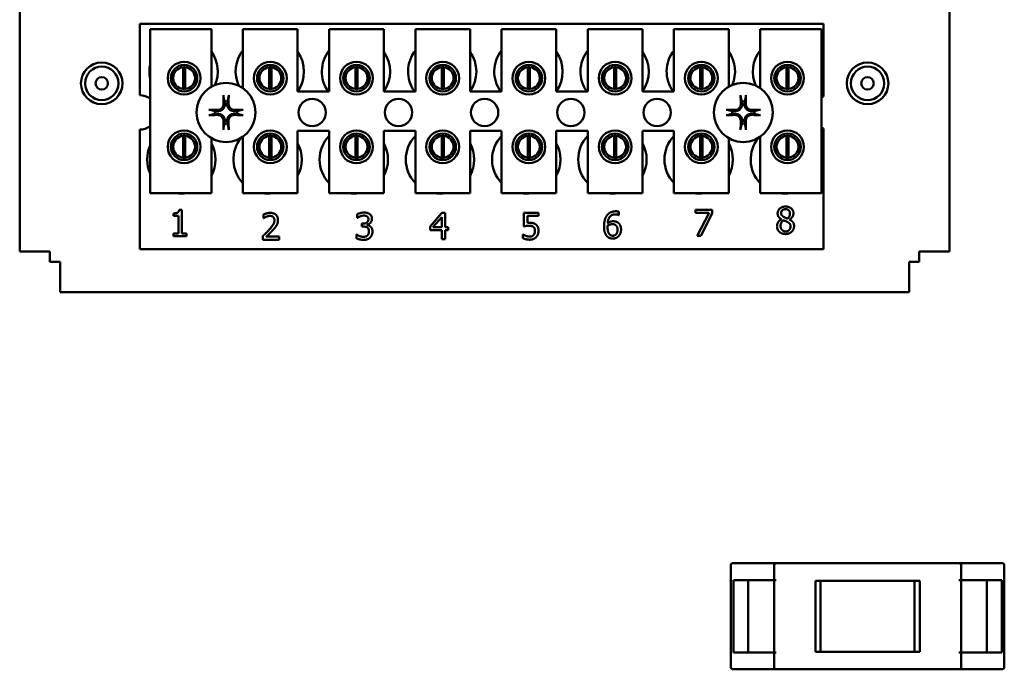
# Model space of a CAD drawing. Units: inches. Extents: x 1 to 305, y 5 to 193.
# Drawn here: x 238 to 242, y 75 to 78 of the extents above; entities that cross this region are included whole.
import ezdxf

# ---------------------------------------------------------------- set-up
doc = ezdxf.new("R2010")
doc.units = ezdxf.units.IN
doc.header["$LTSCALE"] = 9
doc.header["$MEASUREMENT"] = 0
doc.layers.add('Visible (ANSI)', color=7, linetype='Continuous', lineweight=50)

msp = doc.modelspace()

# ---------------------------------------------------------------- linework, layer by layer
at = {"layer": 'Visible (ANSI)'}
for p, q in [((242.021, 82.3004), (242.021, 76.9205)), ((237.771, 76.9205), (237.771, 79.7884)), ((238.32, 77.9611), (241.445, 77.9611)), ((238.32, 77.6345), (238.32, 77.9611)), ((241.445, 77.9611), (241.445, 77.6298)), ((238.3673, 77.937), (238.6473, 77.937)), ((238.3673, 77.187), (238.3673, 77.937)), ((238.6473, 77.937), (238.6473, 77.6735)), ((238.7913, 77.937), (239.0413, 77.937)), ((238.7913, 77.6667), (238.7913, 77.937)), ((239.0413, 77.937), (239.0413, 77.652)), ((239.1853, 77.937), (239.4353, 77.937)), ((239.1853, 77.652), (239.1853, 77.937)), ((239.4353, 77.937), (239.4353, 77.652)), ((239.5793, 77.937), (239.8293, 77.937)), ((239.5793, 77.652), (239.5793, 77.937)), ((239.8293, 77.937), (239.8293, 77.652)), ((239.9733, 77.937), (240.2233, 77.937)), ((239.9733, 77.652), (239.9733, 77.937)), ((240.2233, 77.937), (240.2233, 77.652)), ((240.3673, 77.937), (240.6173, 77.937)), ((240.3673, 77.652), (240.3673, 77.937)), ((240.6173, 77.937), (240.6173, 77.652)), ((240.7613, 77.937), (241.0113, 77.937)), ((240.7613, 77.652), (240.7613, 77.937)), ((241.0113, 77.937), (241.0113, 77.6735)), ((241.1553, 77.937), (241.4353, 77.937)), ((241.1553, 77.6667), (241.1553, 77.937)), ((241.4353, 77.937), (241.4353, 77.187)), ((238.5176, 77.6634), (238.5176, 77.7629)), ((238.5271, 77.7629), (238.5271, 77.6634)), ((238.9116, 77.6634), (238.9116, 77.7629)), ((238.9211, 77.7629), (238.9211, 77.6634)), ((239.3056, 77.6634), (239.3056, 77.7629)), ((239.3151, 77.7629), (239.3151, 77.6634)), ((239.6996, 77.6634), (239.6996, 77.7629)), ((239.7091, 77.7629), (239.7091, 77.6634)), ((240.0936, 77.6634), (240.0936, 77.7629)), ((240.1031, 77.7629), (240.1031, 77.6634)), ((240.4876, 77.6634), (240.4876, 77.7629)), ((240.4971, 77.7629), (240.4971, 77.6634)), ((240.8816, 77.6634), (240.8816, 77.7629)), ((240.8911, 77.7629), (240.8911, 77.6634)), ((241.2756, 77.6634), (241.2756, 77.7629)), ((241.2851, 77.7629), (241.2851, 77.6634)), ((238.4701, 77.7435), (238.4701, 77.6824)), ((238.5746, 77.6824), (238.5746, 77.7435)), ((238.8641, 77.7435), (238.8641, 77.6824)), ((238.9686, 77.6824), (238.9686, 77.7435)), ((239.2581, 77.7435), (239.2581, 77.6824)), ((239.3626, 77.6824), (239.3626, 77.7435)), ((239.6521, 77.7435), (239.6521, 77.6824)), ((239.7566, 77.6824), (239.7566, 77.7435)), ((240.0461, 77.7435), (240.0461, 77.6824)), ((240.1506, 77.6824), (240.1506, 77.7435)), ((240.4401, 77.7435), (240.4401, 77.6824)), ((240.5446, 77.6824), (240.5446, 77.7435)), ((240.8341, 77.7435), (240.8341, 77.6824)), ((240.9386, 77.6824), (240.9386, 77.7435)), ((241.2281, 77.7435), (241.2281, 77.6824)), ((241.3326, 77.6824), (241.3326, 77.7435)), ((239.0413, 77.652), (239.1853, 77.652)), ((239.4353, 77.652), (239.5793, 77.652)), ((239.8293, 77.652), (239.9733, 77.652)), ((240.2233, 77.652), (240.3673, 77.652)), ((240.6173, 77.652), (240.7613, 77.652)), ((238.32, 76.9311), (238.32, 77.4776)), ((238.5176, 77.3494), (238.5176, 77.4489)), ((238.5271, 77.4489), (238.5271, 77.3494)), ((238.7913, 77.187), (238.7913, 77.4454)), ((238.9116, 77.3494), (238.9116, 77.4489)), ((238.9211, 77.4489), (238.9211, 77.3494)), ((239.0413, 77.472), (239.0413, 77.187)), ((239.1853, 77.472), (239.0413, 77.472)), ((239.1853, 77.187), (239.1853, 77.472)), ((239.3056, 77.3494), (239.3056, 77.4489)), ((239.3151, 77.4489), (239.3151, 77.3494)), ((239.4353, 77.472), (239.4353, 77.187)), ((239.5793, 77.472), (239.4353, 77.472)), ((239.5793, 77.187), (239.5793, 77.472)), ((239.6996, 77.3494), (239.6996, 77.4489)), ((239.7091, 77.4489), (239.7091, 77.3494)), ((239.8293, 77.472), (239.8293, 77.187)), ((239.9733, 77.472), (239.8293, 77.472)), ((239.9733, 77.187), (239.9733, 77.472)), ((240.0936, 77.3494), (240.0936, 77.4489)), ((240.1031, 77.4489), (240.1031, 77.3494)), ((240.2233, 77.472), (240.2233, 77.187)), ((240.3673, 77.472), (240.2233, 77.472)), ((240.3673, 77.187), (240.3673, 77.472)), ((240.4876, 77.3494), (240.4876, 77.4489)), ((240.4971, 77.4489), (240.4971, 77.3494)), ((240.6173, 77.472), (240.6173, 77.187)), ((240.7613, 77.472), (240.6173, 77.472)), ((240.7613, 77.187), (240.7613, 77.472)), ((240.8816, 77.3494), (240.8816, 77.4489)), ((240.8911, 77.4489), (240.8911, 77.3494)), ((241.1553, 77.187), (241.1553, 77.4454)), ((241.2756, 77.3494), (241.2756, 77.4489)), ((241.2851, 77.4489), (241.2851, 77.3494)), ((241.445, 77.4824), (241.445, 76.9311)), ((238.4701, 77.4297), (238.4701, 77.3687)), ((238.5746, 77.3687), (238.5746, 77.4297)), ((238.6473, 77.4386), (238.6473, 77.187)), ((238.8641, 77.4297), (238.8641, 77.3687)), ((238.9686, 77.3687), (238.9686, 77.4297)), ((239.2581, 77.4297), (239.2581, 77.3687)), ((239.3626, 77.3687), (239.3626, 77.4297)), ((239.6521, 77.4297), (239.6521, 77.3687)), ((239.7566, 77.3687), (239.7566, 77.4297)), ((240.0461, 77.4297), (240.0461, 77.3687)), ((240.1506, 77.3687), (240.1506, 77.4297)), ((240.4401, 77.4297), (240.4401, 77.3687)), ((240.5446, 77.3687), (240.5446, 77.4297)), ((240.8341, 77.4297), (240.8341, 77.3687)), ((240.9386, 77.3687), (240.9386, 77.4297)), ((241.0113, 77.4386), (241.0113, 77.187)), ((241.2281, 77.4297), (241.2281, 77.3687)), ((241.3326, 77.3687), (241.3326, 77.4297)), ((238.6473, 77.187), (238.3673, 77.187)), ((239.0413, 77.187), (238.7913, 77.187)), ((239.4353, 77.187), (239.1853, 77.187)), ((239.8293, 77.187), (239.5793, 77.187)), ((240.2233, 77.187), (239.9733, 77.187)), ((240.6173, 77.187), (240.3673, 77.187)), ((241.0113, 77.187), (240.7613, 77.187)), ((241.4353, 77.187), (241.1553, 77.187)), ((238.4746, 77.084), (238.4746, 77.095)), ((238.4994, 77.1117), (238.5118, 77.1117)), ((238.5118, 77.1117), (238.5118, 77.0036)), ((238.8849, 77.073), (238.8849, 77.0901)), ((239.3137, 77.0744), (239.3137, 77.0914)), ((239.6466, 77.0355), (239.7003, 77.0973)), ((239.7003, 77.0973), (239.7151, 77.0973)), ((239.7151, 77.0973), (239.7151, 77.0315)), ((240.0757, 77.0355), (240.0757, 77.0973)), ((240.0757, 77.0973), (240.1415, 77.0973)), ((240.1415, 77.0973), (240.1415, 77.0832)), ((240.509, 77.0874), (240.5083, 77.0874)), ((240.509, 77.1029), (240.509, 77.0874)), ((240.86, 77.0976), (240.86, 77.1117)), ((240.86, 77.1117), (240.9362, 77.1117)), ((240.922, 77.0976), (240.86, 77.0976)), ((240.8671, 76.9917), (240.922, 77.0976)), ((240.9362, 77.0937), (240.8842, 76.9917)), ((240.9362, 77.1117), (240.9362, 77.0937)), ((238.4964, 77.084), (238.4746, 77.084)), ((238.4964, 77.0036), (238.4964, 77.084)), ((238.8858, 77.073), (238.8849, 77.073)), ((239.3147, 77.0744), (239.3137, 77.0744)), ((239.3349, 77.0481), (239.3403, 77.0481)), ((239.3349, 77.0347), (239.3349, 77.0481)), ((239.3588, 77.043), (239.3588, 77.0418)), ((239.6996, 77.0784), (239.6593, 77.0315)), ((239.6996, 77.0315), (239.6996, 77.0784)), ((240.1415, 77.0832), (240.0911, 77.0832)), ((240.0911, 77.0832), (240.0911, 77.0512)), ((241.2524, 77.0675), (241.2524, 77.068)), ((241.289, 77.0673), (241.289, 77.0668)), ((238.4746, 77.0036), (238.4964, 77.0036)), ((238.4746, 76.9913), (238.4746, 77.0036)), ((238.5118, 77.0036), (238.5331, 77.0036)), ((238.5331, 77.0036), (238.5331, 76.9913)), ((239.3104, 76.9811), (239.3104, 76.9982)), ((239.3104, 76.9982), (239.3116, 76.9982)), ((239.3417, 77.0347), (239.3349, 77.0347)), ((239.6466, 77.0186), (239.6466, 77.0355)), ((239.6996, 77.0186), (239.6466, 77.0186)), ((239.6593, 77.0315), (239.6996, 77.0315)), ((239.6996, 76.9773), (239.6996, 77.0186)), ((239.7151, 77.0315), (239.7294, 77.0315)), ((239.7294, 77.0186), (239.7151, 77.0186)), ((239.7151, 77.0186), (239.7151, 76.9773)), ((239.7294, 77.0315), (239.7294, 77.0186)), ((240.0707, 76.9816), (240.0707, 76.9986)), ((240.0707, 76.9986), (240.0719, 76.9986)), ((238.5331, 76.9913), (238.4746, 76.9913)), ((238.8824, 76.9748), (238.8824, 76.9918)), ((238.9564, 76.9748), (238.8824, 76.9748)), ((238.8975, 76.9887), (238.9564, 76.9887)), ((238.9564, 76.9887), (238.9564, 76.9748)), ((239.7151, 76.9773), (239.6996, 76.9773)), ((240.8842, 76.9917), (240.8671, 76.9917)), ((237.771, 76.9205), (237.9094, 76.9205)), ((237.9094, 76.9205), (237.9094, 76.8739)), ((241.445, 76.9311), (238.32, 76.9311)), ((242.021, 76.9205), (241.8826, 76.9205)), ((241.8826, 76.8739), (241.8826, 76.9205)), ((237.9094, 76.8739), (237.956, 76.8739)), ((237.956, 76.7355), (237.956, 76.8739)), ((241.8359, 76.7355), (241.8359, 76.8739)), ((241.8359, 76.8739), (241.8826, 76.8739)), ((241.8359, 76.7355), (237.956, 76.7355)), ((241.021, 75.4866), (241.021, 75.0216)), ((241.2236, 75.4966), (241.031, 75.4966)), ((241.2185, 75.4866), (241.2185, 75.4191)), ((242.0683, 75.4966), (241.2236, 75.4966)), ((242.261, 75.4966), (242.0683, 75.4966)), ((242.0735, 75.4196), (242.0735, 75.4866)), ((242.271, 75.0216), (242.271, 75.4866)), ((241.0326, 75.0891), (241.0326, 75.4191)), ((241.0326, 75.4191), (241.2185, 75.4191)), ((241.101, 75.4191), (241.101, 75.0891)), ((241.2285, 75.4191), (241.2185, 75.4191)), ((241.2185, 75.4191), (241.2185, 75.0891)), ((241.4075, 75.0916), (241.4075, 75.4166)), ((241.4075, 75.4166), (241.8845, 75.4166)), ((241.431, 75.0916), (241.431, 75.4166)), ((241.861, 75.4166), (241.861, 75.0916)), ((241.8845, 75.4166), (241.8845, 75.0916)), ((242.0735, 75.4196), (242.0635, 75.4196)), ((242.0735, 75.0891), (242.0735, 75.4196)), ((242.0735, 75.4196), (242.1485, 75.4191)), ((242.1485, 75.4191), (242.2593, 75.4191)), ((242.191, 75.0891), (242.191, 75.4191)), ((242.2593, 75.4191), (242.2593, 75.0891)), ((241.2185, 75.0891), (241.0326, 75.0891)), ((241.2185, 75.0891), (241.2285, 75.0891)), ((241.2185, 75.0891), (241.2185, 75.0216)), ((241.8845, 75.0916), (241.4075, 75.0916)), ((242.0635, 75.0891), (242.0735, 75.0891)), ((242.2593, 75.0891), (242.0735, 75.0891)), ((242.0735, 75.0216), (242.0735, 75.0891)), ((241.031, 75.0116), (241.2236, 75.0116)), ((241.2236, 75.0116), (242.0683, 75.0116)), ((242.0683, 75.0116), (242.261, 75.0116))]:
    msp.add_line(p, q, dxfattribs=at)
for centre, radius in [((238.146, 77.6891), 0.095), ((238.146, 77.6891), 0.0764), ((238.5223, 77.7129), 0.075), ((238.5223, 77.7129), 0.0605), ((238.9163, 77.7129), 0.075), ((238.9163, 77.7129), 0.0605), ((239.3103, 77.7129), 0.075), ((239.3103, 77.7129), 0.0605), ((239.7043, 77.7129), 0.075), ((239.7043, 77.7129), 0.0605), ((240.0983, 77.7129), 0.075), ((240.0983, 77.7129), 0.0605), ((240.4923, 77.7129), 0.075), ((240.4923, 77.7129), 0.0605), ((240.8863, 77.7129), 0.075), ((240.8863, 77.7129), 0.0605), ((241.2803, 77.7129), 0.075), ((241.2803, 77.7129), 0.0605), ((241.646, 77.6891), 0.095), ((241.646, 77.6891), 0.0764), ((238.146, 77.6891), 0.0285), ((241.646, 77.6891), 0.0285), ((238.714, 77.5561), 0.135), ((241.078, 77.5561), 0.135), ((239.108, 77.5561), 0.0625), ((239.502, 77.5561), 0.0625), ((239.896, 77.5561), 0.0625), ((240.29, 77.5561), 0.0625), ((240.684, 77.5561), 0.0625), ((238.5223, 77.3992), 0.075), ((238.5223, 77.3992), 0.0605), ((238.9163, 77.3992), 0.075), ((238.9163, 77.3992), 0.0605), ((239.3103, 77.3992), 0.075), ((239.3103, 77.3992), 0.0605), ((239.7043, 77.3992), 0.075), ((239.7043, 77.3992), 0.0605), ((240.0983, 77.3992), 0.075), ((240.0983, 77.3992), 0.0605), ((240.4923, 77.3992), 0.075), ((240.4923, 77.3992), 0.0605), ((240.8863, 77.3992), 0.075), ((240.8863, 77.3992), 0.0605), ((241.2803, 77.3992), 0.075), ((241.2803, 77.3992), 0.0605)]:
    msp.add_circle(centre, radius, dxfattribs=at)
for centre, radius, start, end in [((238.52, 77.7431), 0.1562, 336.7028, 35.4004), ((238.914, 77.7431), 0.1562, 141.7092, 204.6093), ((238.914, 77.7431), 0.1562, 324.5996, 35.4004), ((239.308, 77.7431), 0.1562, 141.7092, 215.6389), ((239.308, 77.7431), 0.1562, 324.5996, 35.4004), ((239.702, 77.7431), 0.1562, 141.7092, 215.6389), ((239.702, 77.7431), 0.1562, 324.5996, 35.4004), ((240.096, 77.7431), 0.1562, 141.7092, 215.6389), ((240.096, 77.7431), 0.1562, 324.5996, 35.4004), ((240.49, 77.7431), 0.1562, 141.7092, 215.6389), ((240.49, 77.7431), 0.1562, 324.5996, 35.4004), ((240.884, 77.7431), 0.1562, 141.7092, 215.6389), ((240.884, 77.7431), 0.1562, 336.7028, 35.4004), ((241.278, 77.7431), 0.1562, 141.7092, 204.6093), ((238.52, 77.7431), 0.1562, 167.6545, 192.3455), ((238.5223, 77.7132), 0.05, 95.4833, 264.5167), ((238.5223, 77.7132), 0.05, 84.5167, 95.4833), ((238.5223, 77.7132), 0.05, 275.4833, 84.5167), ((238.9163, 77.7132), 0.05, 95.4833, 264.5167), ((238.9163, 77.7132), 0.05, 84.5167, 95.4833), ((238.9163, 77.7132), 0.05, 275.4833, 84.5167), ((239.3103, 77.7132), 0.05, 95.4833, 264.5167), ((239.3103, 77.7132), 0.05, 84.5167, 95.4833), ((239.3103, 77.7132), 0.05, 275.4833, 84.5167), ((239.7043, 77.7132), 0.05, 95.4833, 264.5167), ((239.7043, 77.7132), 0.05, 84.5167, 95.4833), ((239.7043, 77.7132), 0.05, 275.4833, 84.5167), ((240.0983, 77.7132), 0.05, 95.4833, 264.5167), ((240.0983, 77.7132), 0.05, 84.5167, 95.4833), ((240.0983, 77.7132), 0.05, 275.4833, 84.5167), ((240.4923, 77.7132), 0.05, 95.4833, 264.5167), ((240.4923, 77.7132), 0.05, 84.5167, 95.4833), ((240.4923, 77.7132), 0.05, 275.4833, 84.5167), ((240.8863, 77.7132), 0.05, 95.4833, 264.5167), ((240.8863, 77.7132), 0.05, 84.5167, 95.4833), ((240.8863, 77.7132), 0.05, 275.4833, 84.5167), ((241.2803, 77.7132), 0.05, 95.4833, 264.5167), ((241.2803, 77.7132), 0.05, 84.5167, 95.4833), ((241.2803, 77.7132), 0.05, 275.4833, 84.5167), ((238.32, 77.5561), 0.0785, 52.8859, 90), ((238.5223, 77.7132), 0.05, 264.5167, 275.4833), ((238.9163, 77.7132), 0.05, 264.5167, 275.4833), ((239.3103, 77.7132), 0.05, 264.5167, 275.4833), ((239.7043, 77.7132), 0.05, 264.5167, 275.4833), ((240.0983, 77.7132), 0.05, 264.5167, 275.4833), ((240.4923, 77.7132), 0.05, 264.5167, 275.4833), ((240.8863, 77.7132), 0.05, 264.5167, 275.4833), ((241.2803, 77.7132), 0.05, 264.5167, 275.4833), ((241.472, 77.5561), 0.0785, 110.1195, 117.8237), ((238.714, 77.5561), 0.0512, 82.3836, 97.6164), ((241.078, 77.5561), 0.0512, 82.3836, 97.6164), ((238.714, 77.5561), 0.0512, 172.3836, 187.6164), ((238.714, 77.5561), 0.0512, 352.3836, 7.6164), ((241.078, 77.5561), 0.0512, 172.3836, 187.6164), ((241.078, 77.5561), 0.0512, 352.3836, 7.6164), ((238.32, 77.5561), 0.0785, 270, 307.1141), ((238.714, 77.5561), 0.0512, 262.3836, 277.6164), ((241.078, 77.5561), 0.0512, 262.3836, 277.6164), ((238.5223, 77.3992), 0.05, 95.4833, 264.5167), ((238.5223, 77.3992), 0.05, 84.5167, 95.4833), ((238.5223, 77.3992), 0.05, 275.4833, 84.5167), ((238.9163, 77.3992), 0.05, 95.4833, 264.5167), ((238.9163, 77.3992), 0.05, 84.5167, 95.4833), ((238.9163, 77.3992), 0.05, 275.4833, 84.5167), ((239.298, 77.3411), 0.1562, 136.1269, 223.8731), ((239.3103, 77.3992), 0.05, 95.4833, 264.5167), ((239.3103, 77.3992), 0.05, 84.5167, 95.4833), ((239.3103, 77.3992), 0.05, 275.4833, 84.5167), ((239.692, 77.3411), 0.1562, 136.1269, 223.8731), ((239.7043, 77.3992), 0.05, 95.4833, 264.5167), ((239.7043, 77.3992), 0.05, 84.5167, 95.4833), ((239.7043, 77.3992), 0.05, 275.4833, 84.5167), ((240.086, 77.3411), 0.1562, 136.1269, 223.8731), ((240.0983, 77.3992), 0.05, 95.4833, 264.5167), ((240.0983, 77.3992), 0.05, 84.5167, 95.4833), ((240.0983, 77.3992), 0.05, 275.4833, 84.5167), ((240.48, 77.3411), 0.1562, 136.1269, 223.8731), ((240.4923, 77.3992), 0.05, 95.4833, 264.5167), ((240.4923, 77.3992), 0.05, 84.5167, 95.4833), ((240.4923, 77.3992), 0.05, 275.4833, 84.5167), ((240.874, 77.3411), 0.1562, 136.1269, 223.8731), ((240.8863, 77.3992), 0.05, 95.4833, 264.5167), ((240.8863, 77.3992), 0.05, 84.5167, 95.4833), ((240.8863, 77.3992), 0.05, 275.4833, 84.5167), ((241.2803, 77.3992), 0.05, 95.4833, 264.5167), ((241.2803, 77.3992), 0.05, 84.5167, 95.4833), ((241.2803, 77.3992), 0.05, 275.4833, 84.5167), ((241.472, 77.5561), 0.0785, 242.1763, 249.8805), ((238.51, 77.3411), 0.1562, 155.9059, 204.0941), ((238.51, 77.3411), 0.1562, 331.5369, 28.4631), ((238.904, 77.3411), 0.1562, 140.652, 223.8731), ((238.904, 77.3411), 0.1562, 331.5369, 28.4631), ((239.298, 77.3411), 0.1562, 331.5369, 28.4631), ((239.692, 77.3411), 0.1562, 331.5369, 28.4631), ((240.086, 77.3411), 0.1562, 331.5369, 28.4631), ((240.48, 77.3411), 0.1562, 331.5369, 28.4631), ((240.874, 77.3411), 0.1562, 331.5369, 28.4631), ((241.268, 77.3411), 0.1562, 140.652, 223.8731), ((238.5223, 77.3992), 0.05, 264.5167, 275.4833), ((238.9163, 77.3992), 0.05, 264.5167, 275.4833), ((239.3103, 77.3992), 0.05, 264.5167, 275.4833), ((239.7043, 77.3992), 0.05, 264.5167, 275.4833), ((240.0983, 77.3992), 0.05, 264.5167, 275.4833), ((240.4923, 77.3992), 0.05, 264.5167, 275.4833), ((240.8863, 77.3992), 0.05, 264.5167, 275.4833), ((241.2803, 77.3992), 0.05, 264.5167, 275.4833), ((238.51, 77.3411), 0.1562, 260.3583, 279.6417), ((238.904, 77.3411), 0.1562, 260.3583, 279.6417), ((239.298, 77.3411), 0.1562, 260.3583, 279.6417), ((239.692, 77.3411), 0.1562, 260.3583, 279.6417), ((240.086, 77.3411), 0.1562, 260.3583, 279.6417), ((240.48, 77.3411), 0.1562, 260.3583, 279.6417), ((240.874, 77.3411), 0.1562, 260.3583, 279.6417), ((241.268, 77.3411), 0.1562, 260.3583, 279.6417), ((241.031, 75.4866), 0.01, 90, 180), ((242.261, 75.4866), 0.01, 0, 90), ((241.031, 75.0216), 0.01, 180, 270), ((242.261, 75.0216), 0.01, 270, 0)]:
    msp.add_arc(centre, radius, start, end, dxfattribs=at)
for centre, major_axis, ratio, start_param, end_param in [((238.7196, 77.5564), (0.0092, -0.1752), 0.087156, 4.242952, 4.480279), ((238.7084, 77.5564), (0.0092, 0.1752), 0.087156, 4.944499, 5.181826), ((241.0836, 77.5564), (0.0092, -0.1752), 0.087156, 4.242952, 4.480279), ((241.0724, 77.5564), (0.0092, 0.1752), 0.087156, 4.944499, 5.181826), ((238.7137, 77.5505), (-0.1752, 0.0092), 0.087156, 4.944499, 5.181826), ((238.7137, 77.5617), (0.1752, 0.0092), 0.087156, 4.242952, 4.480279), ((238.7143, 77.5505), (-0.1752, -0.0092), 0.087156, 4.242952, 4.480279), ((238.7143, 77.5617), (0.1752, -0.0092), 0.087156, 4.944499, 5.181826), ((241.0777, 77.5505), (-0.1752, 0.0092), 0.087156, 4.944499, 5.181826), ((241.0777, 77.5617), (0.1752, 0.0092), 0.087156, 4.242952, 4.480279), ((241.0783, 77.5505), (-0.1752, -0.0092), 0.087156, 4.242952, 4.480279), ((241.0783, 77.5617), (0.1752, -0.0092), 0.087156, 4.944499, 5.181826), ((238.7196, 77.5558), (-0.0092, -0.1752), 0.087156, 4.944499, 5.181826), ((238.7084, 77.5558), (-0.0092, 0.1752), 0.087156, 4.242952, 4.480279), ((241.0836, 77.5558), (-0.0092, -0.1752), 0.087156, 4.944499, 5.181826), ((241.0724, 77.5558), (-0.0092, 0.1752), 0.087156, 4.242952, 4.480279), ((241.2236, 75.4866), (0, 0.01), 0.513126, 0, 1.570796), ((242.0683, 75.4866), (0, 0.01), 0.513126, 4.712389, 6.283185), ((241.2236, 75.0216), (0, -0.01), 0.513126, 4.712389, 6.283185), ((242.0683, 75.0216), (0, -0.01), 0.513126, 0, 1.570796)]:
    msp.add_ellipse(centre, major_axis=major_axis, ratio=ratio, start_param=start_param, end_param=end_param, dxfattribs=at)
for points, knots in [([(238.7024, 77.6273), (238.7024, 77.6276), (238.7023, 77.628), (238.7022, 77.6288), (238.7021, 77.6295), (238.702, 77.6308), (238.7019, 77.6316), (238.7019, 77.633), (238.7018, 77.6338), (238.7018, 77.6346), (238.7018, 77.6347), (238.7018, 77.6349)], [0.04855252, 0.04855252, 0.04855252, 0.04855252, 0.05284999, 0.05284999, 0.05811668, 0.05811668, 0.06341303, 0.06341303, 0.06871378, 0.06871378, 0.06981434, 0.06981434, 0.06981434, 0.06981434]), ([(238.7261, 77.6349), (238.7261, 77.6347), (238.7261, 77.6346), (238.7261, 77.6338), (238.7261, 77.633), (238.726, 77.6316), (238.726, 77.6308), (238.7259, 77.6295), (238.7258, 77.6288), (238.7257, 77.628), (238.7256, 77.6276), (238.7255, 77.6273)], [0.01481468, 0.01481468, 0.01481468, 0.01481468, 0.01591524, 0.01591524, 0.02121599, 0.02121599, 0.02651234, 0.02651234, 0.03177903, 0.03177903, 0.0360765, 0.0360765, 0.0360765, 0.0360765]), ([(241.0664, 77.6273), (241.0664, 77.6276), (241.0663, 77.628), (241.0662, 77.6288), (241.0661, 77.6295), (241.066, 77.6308), (241.0659, 77.6316), (241.0659, 77.633), (241.0658, 77.6338), (241.0658, 77.6346), (241.0658, 77.6347), (241.0658, 77.6349)], [0.04855252, 0.04855252, 0.04855252, 0.04855252, 0.05284999, 0.05284999, 0.05811668, 0.05811668, 0.06341303, 0.06341303, 0.06871378, 0.06871378, 0.06981434, 0.06981434, 0.06981434, 0.06981434]), ([(241.0901, 77.6349), (241.0901, 77.6347), (241.0901, 77.6346), (241.0901, 77.6338), (241.0901, 77.633), (241.09, 77.6316), (241.09, 77.6308), (241.0899, 77.6295), (241.0898, 77.6288), (241.0897, 77.628), (241.0896, 77.6276), (241.0895, 77.6273)], [0.01481468, 0.01481468, 0.01481468, 0.01481468, 0.01591524, 0.01591524, 0.02121599, 0.02121599, 0.02651234, 0.02651234, 0.03177903, 0.03177903, 0.0360765, 0.0360765, 0.0360765, 0.0360765]), ([(238.7082, 77.5962), (238.7087, 77.592), (238.7083, 77.5876), (238.7062, 77.581), (238.7053, 77.5788), (238.7027, 77.5745), (238.7012, 77.5725), (238.6975, 77.5688), (238.6955, 77.5673), (238.6912, 77.5648), (238.689, 77.5638), (238.6825, 77.5618), (238.678, 77.5614), (238.6739, 77.5618)], [0.3725423, 0.3725423, 0.3725423, 0.3725423, 0.4082549, 0.4082549, 0.4280922, 0.4280922, 0.4479295, 0.4479295, 0.4677669, 0.4677669, 0.4876042, 0.4876042, 0.5233168, 0.5233168, 0.5233168, 0.5233168]), ([(238.7026, 77.5959), (238.7027, 77.5925), (238.7022, 77.5889), (238.6997, 77.5822), (238.6978, 77.579), (238.6932, 77.574), (238.6903, 77.5717), (238.6838, 77.5686), (238.6803, 77.5677), (238.6761, 77.5674), (238.6751, 77.5674), (238.6742, 77.5674)], [0, 0, 0, 0, 0.0260573, 0.0260573, 0.0521146, 0.0521146, 0.0779973, 0.0779973, 0.1038801, 0.1038801, 0.1111266, 0.1111266, 0.1111266, 0.1111266]), ([(238.7541, 77.5618), (238.7499, 77.5614), (238.7455, 77.5618), (238.739, 77.5638), (238.7367, 77.5648), (238.7324, 77.5673), (238.7304, 77.5688), (238.7267, 77.5725), (238.7252, 77.5745), (238.7227, 77.5788), (238.7217, 77.581), (238.7197, 77.5876), (238.7193, 77.592), (238.7197, 77.5962)], [0.3725423, 0.3725423, 0.3725423, 0.3725423, 0.4082549, 0.4082549, 0.4280922, 0.4280922, 0.4479295, 0.4479295, 0.4677669, 0.4677669, 0.4876042, 0.4876042, 0.5233168, 0.5233168, 0.5233168, 0.5233168]), ([(238.7538, 77.5674), (238.7505, 77.5673), (238.7468, 77.5678), (238.7401, 77.5703), (238.7369, 77.5722), (238.7319, 77.5768), (238.7296, 77.5797), (238.7265, 77.5862), (238.7256, 77.5897), (238.7253, 77.594), (238.7253, 77.5949), (238.7253, 77.5959)], [0, 0, 0, 0, 0.0260573, 0.0260573, 0.0521146, 0.0521146, 0.0779973, 0.0779973, 0.1038801, 0.1038801, 0.1111266, 0.1111266, 0.1111266, 0.1111266]), ([(241.0722, 77.5962), (241.0727, 77.592), (241.0723, 77.5876), (241.0702, 77.581), (241.0693, 77.5788), (241.0667, 77.5745), (241.0652, 77.5725), (241.0615, 77.5688), (241.0595, 77.5673), (241.0552, 77.5648), (241.053, 77.5638), (241.0465, 77.5618), (241.042, 77.5614), (241.0379, 77.5618)], [0.3725423, 0.3725423, 0.3725423, 0.3725423, 0.4082549, 0.4082549, 0.4280922, 0.4280922, 0.4479295, 0.4479295, 0.4677669, 0.4677669, 0.4876042, 0.4876042, 0.5233168, 0.5233168, 0.5233168, 0.5233168]), ([(241.0666, 77.5959), (241.0667, 77.5925), (241.0662, 77.5889), (241.0637, 77.5822), (241.0618, 77.579), (241.0572, 77.574), (241.0543, 77.5717), (241.0478, 77.5686), (241.0443, 77.5677), (241.0401, 77.5674), (241.0391, 77.5674), (241.0382, 77.5674)], [0, 0, 0, 0, 0.0260573, 0.0260573, 0.0521146, 0.0521146, 0.0779973, 0.0779973, 0.1038801, 0.1038801, 0.1111266, 0.1111266, 0.1111266, 0.1111266]), ([(241.1181, 77.5618), (241.1139, 77.5614), (241.1095, 77.5618), (241.103, 77.5638), (241.1007, 77.5648), (241.0964, 77.5673), (241.0944, 77.5688), (241.0907, 77.5725), (241.0892, 77.5745), (241.0867, 77.5788), (241.0857, 77.581), (241.0837, 77.5876), (241.0833, 77.592), (241.0837, 77.5962)], [0.3725423, 0.3725423, 0.3725423, 0.3725423, 0.4082549, 0.4082549, 0.4280922, 0.4280922, 0.4479295, 0.4479295, 0.4677669, 0.4677669, 0.4876042, 0.4876042, 0.5233168, 0.5233168, 0.5233168, 0.5233168]), ([(241.1178, 77.5674), (241.1145, 77.5673), (241.1108, 77.5678), (241.1041, 77.5703), (241.1009, 77.5722), (241.0959, 77.5768), (241.0936, 77.5797), (241.0905, 77.5862), (241.0896, 77.5897), (241.0893, 77.594), (241.0893, 77.5949), (241.0893, 77.5959)], [0, 0, 0, 0, 0.0260573, 0.0260573, 0.0521146, 0.0521146, 0.0779973, 0.0779973, 0.1038801, 0.1038801, 0.1111266, 0.1111266, 0.1111266, 0.1111266]), ([(238.6352, 77.5682), (238.6353, 77.5682), (238.6354, 77.5682), (238.6362, 77.5682), (238.637, 77.5682), (238.6384, 77.5681), (238.6392, 77.568), (238.6405, 77.5679), (238.6412, 77.5679), (238.6421, 77.5677), (238.6424, 77.5677), (238.6427, 77.5676)], [0.01481468, 0.01481468, 0.01481468, 0.01481468, 0.01591524, 0.01591524, 0.02121599, 0.02121599, 0.02651234, 0.02651234, 0.03177903, 0.03177903, 0.0360765, 0.0360765, 0.0360765, 0.0360765]), ([(238.6427, 77.5445), (238.6424, 77.5444), (238.6421, 77.5444), (238.6412, 77.5443), (238.6405, 77.5442), (238.6392, 77.5441), (238.6384, 77.544), (238.637, 77.5439), (238.6362, 77.5439), (238.6354, 77.5439), (238.6353, 77.5439), (238.6352, 77.5439)], [0.04855252, 0.04855252, 0.04855252, 0.04855252, 0.05284999, 0.05284999, 0.05811668, 0.05811668, 0.06341303, 0.06341303, 0.06871378, 0.06871378, 0.06981434, 0.06981434, 0.06981434, 0.06981434]), ([(238.6739, 77.5503), (238.678, 77.5507), (238.6825, 77.5503), (238.689, 77.5483), (238.6912, 77.5473), (238.6955, 77.5448), (238.6975, 77.5433), (238.7012, 77.5396), (238.7027, 77.5376), (238.7053, 77.5333), (238.7062, 77.5311), (238.7083, 77.5246), (238.7087, 77.5201), (238.7082, 77.516)], [0.3725423, 0.3725423, 0.3725423, 0.3725423, 0.4082549, 0.4082549, 0.4280922, 0.4280922, 0.4479295, 0.4479295, 0.4677669, 0.4677669, 0.4876042, 0.4876042, 0.5233168, 0.5233168, 0.5233168, 0.5233168]), ([(238.6742, 77.5447), (238.6775, 77.5448), (238.6811, 77.5443), (238.6879, 77.5418), (238.691, 77.5399), (238.6961, 77.5353), (238.6983, 77.5324), (238.7014, 77.5259), (238.7023, 77.5224), (238.7026, 77.5181), (238.7026, 77.5172), (238.7026, 77.5162)], [0, 0, 0, 0, 0.0260573, 0.0260573, 0.0521146, 0.0521146, 0.0779973, 0.0779973, 0.1038801, 0.1038801, 0.1111266, 0.1111266, 0.1111266, 0.1111266]), ([(238.7197, 77.516), (238.7193, 77.5201), (238.7197, 77.5246), (238.7217, 77.5311), (238.7227, 77.5333), (238.7252, 77.5376), (238.7267, 77.5396), (238.7304, 77.5433), (238.7324, 77.5448), (238.7367, 77.5473), (238.739, 77.5483), (238.7455, 77.5503), (238.7499, 77.5507), (238.7541, 77.5503)], [0.3725423, 0.3725423, 0.3725423, 0.3725423, 0.4082549, 0.4082549, 0.4280922, 0.4280922, 0.4479295, 0.4479295, 0.4677669, 0.4677669, 0.4876042, 0.4876042, 0.5233168, 0.5233168, 0.5233168, 0.5233168]), ([(238.7253, 77.5162), (238.7252, 77.5196), (238.7258, 77.5232), (238.7282, 77.5299), (238.7302, 77.5331), (238.7347, 77.5381), (238.7377, 77.5404), (238.7441, 77.5435), (238.7476, 77.5444), (238.7519, 77.5447), (238.7528, 77.5447), (238.7538, 77.5447)], [0, 0, 0, 0, 0.0260573, 0.0260573, 0.0521146, 0.0521146, 0.0779973, 0.0779973, 0.1038801, 0.1038801, 0.1111266, 0.1111266, 0.1111266, 0.1111266]), ([(238.7852, 77.5676), (238.7855, 77.5677), (238.7859, 77.5677), (238.7868, 77.5679), (238.7875, 77.5679), (238.7887, 77.568), (238.7895, 77.5681), (238.7909, 77.5682), (238.7917, 77.5682), (238.7925, 77.5682), (238.7927, 77.5682), (238.7928, 77.5682)], [0.04855252, 0.04855252, 0.04855252, 0.04855252, 0.05284999, 0.05284999, 0.05811668, 0.05811668, 0.06341303, 0.06341303, 0.06871378, 0.06871378, 0.06981434, 0.06981434, 0.06981434, 0.06981434]), ([(238.7928, 77.5439), (238.7927, 77.5439), (238.7925, 77.5439), (238.7917, 77.5439), (238.7909, 77.5439), (238.7895, 77.544), (238.7887, 77.5441), (238.7875, 77.5442), (238.7868, 77.5443), (238.7859, 77.5444), (238.7855, 77.5444), (238.7852, 77.5445)], [0.01481468, 0.01481468, 0.01481468, 0.01481468, 0.01591524, 0.01591524, 0.02121599, 0.02121599, 0.02651234, 0.02651234, 0.03177903, 0.03177903, 0.0360765, 0.0360765, 0.0360765, 0.0360765]), ([(240.9992, 77.5682), (240.9993, 77.5682), (240.9994, 77.5682), (241.0002, 77.5682), (241.001, 77.5682), (241.0024, 77.5681), (241.0032, 77.568), (241.0045, 77.5679), (241.0052, 77.5679), (241.0061, 77.5677), (241.0064, 77.5677), (241.0067, 77.5676)], [0.01481468, 0.01481468, 0.01481468, 0.01481468, 0.01591524, 0.01591524, 0.02121599, 0.02121599, 0.02651234, 0.02651234, 0.03177903, 0.03177903, 0.0360765, 0.0360765, 0.0360765, 0.0360765]), ([(241.0067, 77.5445), (241.0064, 77.5444), (241.0061, 77.5444), (241.0052, 77.5443), (241.0045, 77.5442), (241.0032, 77.5441), (241.0024, 77.544), (241.001, 77.5439), (241.0002, 77.5439), (240.9994, 77.5439), (240.9993, 77.5439), (240.9992, 77.5439)], [0.04855252, 0.04855252, 0.04855252, 0.04855252, 0.05284999, 0.05284999, 0.05811668, 0.05811668, 0.06341303, 0.06341303, 0.06871378, 0.06871378, 0.06981434, 0.06981434, 0.06981434, 0.06981434]), ([(241.0379, 77.5503), (241.042, 77.5507), (241.0465, 77.5503), (241.053, 77.5483), (241.0552, 77.5473), (241.0595, 77.5448), (241.0615, 77.5433), (241.0652, 77.5396), (241.0667, 77.5376), (241.0693, 77.5333), (241.0702, 77.5311), (241.0723, 77.5246), (241.0727, 77.5201), (241.0722, 77.516)], [0.3725423, 0.3725423, 0.3725423, 0.3725423, 0.4082549, 0.4082549, 0.4280922, 0.4280922, 0.4479295, 0.4479295, 0.4677669, 0.4677669, 0.4876042, 0.4876042, 0.5233168, 0.5233168, 0.5233168, 0.5233168]), ([(241.0382, 77.5447), (241.0415, 77.5448), (241.0451, 77.5443), (241.0519, 77.5418), (241.055, 77.5399), (241.0601, 77.5353), (241.0623, 77.5324), (241.0654, 77.5259), (241.0663, 77.5224), (241.0666, 77.5181), (241.0666, 77.5172), (241.0666, 77.5162)], [0, 0, 0, 0, 0.0260573, 0.0260573, 0.0521146, 0.0521146, 0.0779973, 0.0779973, 0.1038801, 0.1038801, 0.1111266, 0.1111266, 0.1111266, 0.1111266]), ([(241.0837, 77.516), (241.0833, 77.5201), (241.0837, 77.5246), (241.0857, 77.5311), (241.0867, 77.5333), (241.0892, 77.5376), (241.0907, 77.5396), (241.0944, 77.5433), (241.0964, 77.5448), (241.1007, 77.5473), (241.103, 77.5483), (241.1095, 77.5503), (241.1139, 77.5507), (241.1181, 77.5503)], [0.3725423, 0.3725423, 0.3725423, 0.3725423, 0.4082549, 0.4082549, 0.4280922, 0.4280922, 0.4479295, 0.4479295, 0.4677669, 0.4677669, 0.4876042, 0.4876042, 0.5233168, 0.5233168, 0.5233168, 0.5233168]), ([(241.0893, 77.5162), (241.0892, 77.5196), (241.0898, 77.5232), (241.0922, 77.5299), (241.0942, 77.5331), (241.0987, 77.5381), (241.1017, 77.5404), (241.1081, 77.5435), (241.1116, 77.5444), (241.1159, 77.5447), (241.1168, 77.5447), (241.1178, 77.5447)], [0, 0, 0, 0, 0.0260573, 0.0260573, 0.0521146, 0.0521146, 0.0779973, 0.0779973, 0.1038801, 0.1038801, 0.1111266, 0.1111266, 0.1111266, 0.1111266]), ([(241.1492, 77.5676), (241.1495, 77.5677), (241.1499, 77.5677), (241.1508, 77.5679), (241.1515, 77.5679), (241.1527, 77.568), (241.1535, 77.5681), (241.1549, 77.5682), (241.1557, 77.5682), (241.1565, 77.5682), (241.1567, 77.5682), (241.1568, 77.5682)], [0.04855252, 0.04855252, 0.04855252, 0.04855252, 0.05284999, 0.05284999, 0.05811668, 0.05811668, 0.06341303, 0.06341303, 0.06871378, 0.06871378, 0.06981434, 0.06981434, 0.06981434, 0.06981434]), ([(241.1568, 77.5439), (241.1567, 77.5439), (241.1565, 77.5439), (241.1557, 77.5439), (241.1549, 77.5439), (241.1535, 77.544), (241.1527, 77.5441), (241.1515, 77.5442), (241.1508, 77.5443), (241.1499, 77.5444), (241.1495, 77.5444), (241.1492, 77.5445)], [0.01481468, 0.01481468, 0.01481468, 0.01481468, 0.01591524, 0.01591524, 0.02121599, 0.02121599, 0.02651234, 0.02651234, 0.03177903, 0.03177903, 0.0360765, 0.0360765, 0.0360765, 0.0360765]), ([(238.7018, 77.4772), (238.7018, 77.4774), (238.7018, 77.4775), (238.7018, 77.4783), (238.7019, 77.4791), (238.7019, 77.4805), (238.702, 77.4813), (238.7021, 77.4826), (238.7022, 77.4833), (238.7023, 77.4841), (238.7024, 77.4845), (238.7024, 77.4848)], [0.01481468, 0.01481468, 0.01481468, 0.01481468, 0.01591524, 0.01591524, 0.02121599, 0.02121599, 0.02651234, 0.02651234, 0.03177903, 0.03177903, 0.0360765, 0.0360765, 0.0360765, 0.0360765]), ([(238.7255, 77.4848), (238.7256, 77.4845), (238.7257, 77.4841), (238.7258, 77.4833), (238.7259, 77.4826), (238.726, 77.4813), (238.726, 77.4805), (238.7261, 77.4791), (238.7261, 77.4783), (238.7261, 77.4775), (238.7261, 77.4774), (238.7261, 77.4772)], [0.04855252, 0.04855252, 0.04855252, 0.04855252, 0.05284999, 0.05284999, 0.05811668, 0.05811668, 0.06341303, 0.06341303, 0.06871378, 0.06871378, 0.06981434, 0.06981434, 0.06981434, 0.06981434]), ([(241.0658, 77.4772), (241.0658, 77.4774), (241.0658, 77.4775), (241.0658, 77.4783), (241.0659, 77.4791), (241.0659, 77.4805), (241.066, 77.4813), (241.0661, 77.4826), (241.0662, 77.4833), (241.0663, 77.4841), (241.0664, 77.4845), (241.0664, 77.4848)], [0.01481468, 0.01481468, 0.01481468, 0.01481468, 0.01591524, 0.01591524, 0.02121599, 0.02121599, 0.02651234, 0.02651234, 0.03177903, 0.03177903, 0.0360765, 0.0360765, 0.0360765, 0.0360765]), ([(241.0895, 77.4848), (241.0896, 77.4845), (241.0897, 77.4841), (241.0898, 77.4833), (241.0899, 77.4826), (241.09, 77.4813), (241.09, 77.4805), (241.0901, 77.4791), (241.0901, 77.4783), (241.0901, 77.4775), (241.0901, 77.4774), (241.0901, 77.4772)], [0.04855252, 0.04855252, 0.04855252, 0.04855252, 0.05284999, 0.05284999, 0.05811668, 0.05811668, 0.06341303, 0.06341303, 0.06871378, 0.06871378, 0.06981434, 0.06981434, 0.06981434, 0.06981434])]:
    msp.add_open_spline(points, degree=3, knots=knots, dxfattribs=at)
for points, weights in [([(238.7024, 77.6273), (238.7052, 77.6153), (238.7072, 77.6068)], [1.00284065999, 1.0159138541, 1]), ([(238.7208, 77.6068), (238.7227, 77.6153), (238.7255, 77.6273)], [1, 1.01591385412, 1.00284065999]), ([(241.0664, 77.6273), (241.0692, 77.6153), (241.0712, 77.6068)], [1.00284065999, 1.0159138541, 1]), ([(241.0848, 77.6068), (241.0867, 77.6153), (241.0895, 77.6273)], [1, 1.01591385412, 1.00284065999]), ([(238.7072, 77.6068), (238.7078, 77.6009), (238.7082, 77.5962)], [1, 1.1273103555, 1.2534749934]), ([(238.7197, 77.5962), (238.7202, 77.6009), (238.7208, 77.6068)], [1.2534749934, 1.1273103555, 1]), ([(241.0712, 77.6068), (241.0718, 77.6009), (241.0722, 77.5962)], [1, 1.1273103555, 1.2534749934]), ([(241.0837, 77.5962), (241.0842, 77.6009), (241.0848, 77.6068)], [1.2534749934, 1.1273103555, 1]), ([(238.6632, 77.5628), (238.6547, 77.5648), (238.6427, 77.5676)], [1, 1.0159138542, 1.00284066]), ([(238.6427, 77.5445), (238.6547, 77.5473), (238.6632, 77.5493)], [1.00284066001, 1.01591385423, 1]), ([(238.6739, 77.5618), (238.6692, 77.5623), (238.6632, 77.5628)], [1.2534749934, 1.1273103555, 1]), ([(238.6632, 77.5493), (238.6692, 77.5499), (238.6739, 77.5503)], [1, 1.1273103555, 1.2534749934]), ([(238.7647, 77.5628), (238.7588, 77.5623), (238.7541, 77.5618)], [1, 1.1273103555, 1.2534749934]), ([(238.7541, 77.5503), (238.7588, 77.5499), (238.7647, 77.5493)], [1.2534749934, 1.1273103555, 1]), ([(238.7852, 77.5676), (238.7733, 77.5648), (238.7647, 77.5628)], [1.00284066, 1.0159138542, 1]), ([(238.7647, 77.5493), (238.7733, 77.5473), (238.7852, 77.5445)], [1, 1.01591385412, 1.00284065999]), ([(241.0272, 77.5628), (241.0187, 77.5648), (241.0067, 77.5676)], [1, 1.0159138542, 1.00284066]), ([(241.0067, 77.5445), (241.0187, 77.5473), (241.0272, 77.5493)], [1.00284066001, 1.01591385423, 1]), ([(241.0379, 77.5618), (241.0332, 77.5623), (241.0272, 77.5628)], [1.2534749934, 1.1273103555, 1]), ([(241.0272, 77.5493), (241.0332, 77.5499), (241.0379, 77.5503)], [1, 1.1273103555, 1.2534749934]), ([(241.1287, 77.5628), (241.1228, 77.5623), (241.1181, 77.5618)], [1, 1.1273103555, 1.2534749934]), ([(241.1181, 77.5503), (241.1228, 77.5499), (241.1287, 77.5493)], [1.2534749934, 1.1273103555, 1]), ([(241.1492, 77.5676), (241.1373, 77.5648), (241.1287, 77.5628)], [1.00284066, 1.0159138542, 1]), ([(241.1287, 77.5493), (241.1373, 77.5473), (241.1492, 77.5445)], [1, 1.01591385412, 1.00284065999]), ([(238.7072, 77.5053), (238.7052, 77.4968), (238.7024, 77.4848)], [1, 1.01591385418, 1.00284066]), ([(238.7082, 77.516), (238.7078, 77.5113), (238.7072, 77.5053)], [1.2534749934, 1.1273103555, 1]), ([(238.7208, 77.5053), (238.7202, 77.5113), (238.7197, 77.516)], [1, 1.1273103555, 1.2534749934]), ([(238.7255, 77.4848), (238.7227, 77.4968), (238.7208, 77.5053)], [1.00284066, 1.01591385419, 1]), ([(241.0712, 77.5053), (241.0692, 77.4968), (241.0664, 77.4848)], [1, 1.01591385418, 1.00284066]), ([(241.0722, 77.516), (241.0718, 77.5113), (241.0712, 77.5053)], [1.2534749934, 1.1273103555, 1]), ([(241.0848, 77.5053), (241.0842, 77.5113), (241.0837, 77.516)], [1, 1.1273103555, 1.2534749934]), ([(241.0895, 77.4848), (241.0867, 77.4968), (241.0848, 77.5053)], [1.00284066, 1.01591385419, 1])]:
    msp.add_rational_spline(points, weights, degree=2, dxfattribs=at)
for points in [[(238.4746, 77.095), (238.4869, 77.095), (238.4986, 77.102), (238.4994, 77.1117)], [(238.8849, 77.0901), (238.8899, 77.0926), (238.9077, 77.0973), (238.9157, 77.0973)], [(238.9157, 77.0973), (238.9325, 77.0973), (238.9515, 77.0795), (238.9515, 77.0644)], [(239.3137, 77.0914), (239.319, 77.0942), (239.3369, 77.0988), (239.345, 77.0988)], [(239.345, 77.0988), (239.3532, 77.0988), (239.3653, 77.0955), (239.3703, 77.092)], [(239.3703, 77.092), (239.3756, 77.0882), (239.381, 77.0772), (239.381, 77.0698)], [(240.4416, 77.035), (240.4416, 77.0507), (240.448, 77.0758), (240.4547, 77.0852)], [(240.4547, 77.0852), (240.4612, 77.0943), (240.4819, 77.1045), (240.4954, 77.1045)], [(240.4932, 77.0906), (240.4783, 77.0906), (240.4599, 77.0704), (240.4581, 77.0506)], [(240.5083, 77.0874), (240.5061, 77.0886), (240.4979, 77.0906), (240.4932, 77.0906)], [(240.4954, 77.1045), (240.4994, 77.1045), (240.5064, 77.1037), (240.509, 77.1029)], [(241.235, 77.0945), (241.235, 77.108), (241.2554, 77.1261), (241.2712, 77.1261)], [(241.2524, 77.068), (241.2436, 77.0731), (241.235, 77.0854), (241.235, 77.0945)], [(241.2711, 77.1142), (241.2623, 77.1142), (241.2511, 77.1046), (241.2511, 77.0964)], [(241.2511, 77.0964), (241.2511, 77.0904), (241.2569, 77.0822), (241.2626, 77.0788)], [(241.2915, 77.0954), (241.2915, 77.1034), (241.2807, 77.1142), (241.2711, 77.1142)], [(241.2712, 77.1261), (241.2875, 77.1261), (241.3073, 77.109), (241.3073, 77.0956)], [(241.2795, 77.0714), (241.2865, 77.0767), (241.2915, 77.0881), (241.2915, 77.0954)], [(241.3073, 77.0956), (241.3073, 77.0875), (241.2978, 77.0717), (241.289, 77.0673)], [(238.8975, 77.0796), (238.8941, 77.0783), (238.8878, 77.0744), (238.8858, 77.073)], [(238.9145, 77.0834), (238.9102, 77.0834), (238.9015, 77.0813), (238.8975, 77.0796)], [(238.9114, 77.0207), (238.9251, 77.0358), (238.9351, 77.0539), (238.9351, 77.0635)], [(238.9292, 77.0786), (238.9264, 77.081), (238.919, 77.0834), (238.9145, 77.0834)], [(238.9351, 77.0635), (238.9351, 77.0685), (238.932, 77.0761), (238.9292, 77.0786)], [(238.9452, 77.0403), (238.9423, 77.0351), (238.9339, 77.0248), (238.9292, 77.0198)], [(238.9515, 77.0644), (238.9515, 77.0573), (238.9482, 77.0454), (238.9452, 77.0403)], [(239.3265, 77.0811), (239.3227, 77.0795), (239.3169, 77.076), (239.3147, 77.0744)], [(239.3438, 77.0849), (239.3394, 77.0849), (239.3307, 77.0828), (239.3265, 77.0811)], [(239.3403, 77.0481), (239.3511, 77.0481), (239.3647, 77.0584), (239.3647, 77.0682)], [(239.3583, 77.0812), (239.3553, 77.0833), (239.3479, 77.0849), (239.3438, 77.0849)], [(239.3647, 77.0682), (239.3647, 77.0728), (239.3612, 77.0793), (239.3583, 77.0812)], [(239.381, 77.0698), (239.381, 77.0599), (239.368, 77.0449), (239.3588, 77.043)], [(239.3588, 77.0418), (239.3626, 77.0411), (239.3713, 77.0376), (239.375, 77.034)], [(240.0911, 77.0512), (240.0941, 77.0516), (240.0997, 77.0519), (240.102, 77.0519)], [(240.102, 77.0519), (240.1113, 77.0519), (240.124, 77.0489), (240.1298, 77.0444)], [(240.1298, 77.0444), (240.1358, 77.04), (240.1422, 77.0263), (240.1422, 77.0155)], [(240.4581, 77.0506), (240.4639, 77.0545), (240.4759, 77.0589), (240.4831, 77.0589)], [(240.4795, 77.0456), (240.4739, 77.0456), (240.4633, 77.0422), (240.4581, 77.039)], [(240.4949, 77.0414), (240.4917, 77.0439), (240.4837, 77.0456), (240.4795, 77.0456)], [(240.4831, 77.0589), (240.4901, 77.0589), (240.5006, 77.0561), (240.5064, 77.0518)], [(240.5031, 77.0205), (240.5031, 77.0279), (240.4992, 77.0379), (240.4949, 77.0414)], [(240.5064, 77.0518), (240.513, 77.0469), (240.5194, 77.0315), (240.5194, 77.0212)], [(241.2321, 77.0365), (241.2321, 77.0463), (241.2425, 77.0626), (241.2524, 77.0675)], [(241.262, 77.0634), (241.2554, 77.059), (241.2483, 77.046), (241.2483, 77.0377)], [(241.2796, 77.0559), (241.2769, 77.0575), (241.2678, 77.0611), (241.262, 77.0634)], [(241.2626, 77.0788), (241.2651, 77.0775), (241.2754, 77.0727), (241.2795, 77.0714)], [(241.2937, 77.0353), (241.2937, 77.0427), (241.2879, 77.0514), (241.2796, 77.0559)], [(241.289, 77.0668), (241.2995, 77.0619), (241.3103, 77.0479), (241.3103, 77.0368)], [(238.8824, 76.9918), (238.8904, 76.9993), (238.9046, 77.0132), (238.9114, 77.0207)], [(238.9292, 77.0198), (238.9216, 77.0116), (238.903, 76.9939), (238.8975, 76.9887)], [(239.3116, 76.9982), (239.3166, 76.9945), (239.3337, 76.9877), (239.3422, 76.9877)], [(239.3598, 77.0305), (239.3564, 77.0329), (239.3472, 77.0347), (239.3417, 77.0347)], [(239.367, 77.013), (239.367, 77.0196), (239.3632, 77.028), (239.3598, 77.0305)], [(239.3604, 76.9944), (239.3636, 76.998), (239.367, 77.0065), (239.367, 77.013)], [(239.3833, 77.0119), (239.3833, 77.0038), (239.3778, 76.9901), (239.3727, 76.9848)], [(239.375, 77.034), (239.3787, 77.0306), (239.3833, 77.0198), (239.3833, 77.0119)], [(240.0719, 76.9986), (240.0737, 76.9973), (240.0806, 76.9938), (240.0848, 76.9922)], [(240.0994, 77.0384), (240.0928, 77.0384), (240.0797, 77.0364), (240.0757, 77.0355)], [(240.119, 77.0329), (240.1156, 77.0359), (240.1055, 77.0384), (240.0994, 77.0384)], [(240.1024, 76.9887), (240.1073, 76.9887), (240.1164, 76.9922), (240.1197, 76.996)], [(240.1259, 77.0155), (240.1259, 77.022), (240.1224, 77.0301), (240.119, 77.0329)], [(240.1197, 76.996), (240.1227, 76.9996), (240.1259, 77.0091), (240.1259, 77.0155)], [(240.1422, 77.0155), (240.1422, 77.0068), (240.1366, 76.992), (240.1316, 76.9866)], [(240.4548, 76.9907), (240.4486, 76.9972), (240.4416, 77.019), (240.4416, 77.035)], [(240.4581, 77.039), (240.458, 77.0372), (240.4578, 77.0339), (240.4578, 77.0314)], [(240.4578, 77.0314), (240.4578, 77.0189), (240.4627, 77.0037), (240.4664, 76.9997)], [(240.4664, 76.9997), (240.4698, 76.9959), (240.4772, 76.9929), (240.4814, 76.9929)], [(240.4814, 76.9929), (240.4911, 76.9929), (240.5031, 77.0067), (240.5031, 77.0205)], [(240.5194, 77.0212), (240.5194, 77.0119), (240.5133, 76.9963), (240.5081, 76.991)], [(241.2424, 77.011), (241.2373, 77.0158), (241.2321, 77.0291), (241.2321, 77.0365)], [(241.2712, 77.0007), (241.2622, 77.0007), (241.2475, 77.006), (241.2424, 77.011)], [(241.2483, 77.0377), (241.2483, 77.0268), (241.2615, 77.0126), (241.2714, 77.0126)], [(241.3103, 77.0368), (241.3103, 77.0215), (241.2879, 77.0007), (241.2712, 77.0007)], [(241.2714, 77.0126), (241.2815, 77.0126), (241.2937, 77.0248), (241.2937, 77.0353)], [(239.3432, 76.9738), (239.3341, 76.9738), (239.3164, 76.9781), (239.3104, 76.9811)], [(239.3422, 76.9877), (239.3472, 76.9877), (239.3571, 76.9908), (239.3604, 76.9944)], [(239.3727, 76.9848), (239.3675, 76.9794), (239.3526, 76.9738), (239.3432, 76.9738)], [(240.1021, 76.9748), (240.0936, 76.9748), (240.0768, 76.9786), (240.0707, 76.9816)], [(240.0848, 76.9922), (240.0896, 76.9906), (240.0975, 76.9887), (240.1024, 76.9887)], [(240.1316, 76.9866), (240.1265, 76.9811), (240.1115, 76.9748), (240.1021, 76.9748)], [(240.4813, 76.9798), (240.4732, 76.9798), (240.4599, 76.9852), (240.4548, 76.9907)], [(240.5081, 76.991), (240.5028, 76.9855), (240.4894, 76.9798), (240.4813, 76.9798)]]:
    msp.add_open_spline(points, degree=2, dxfattribs=at)

doc.saveas('drawing.dxf')
